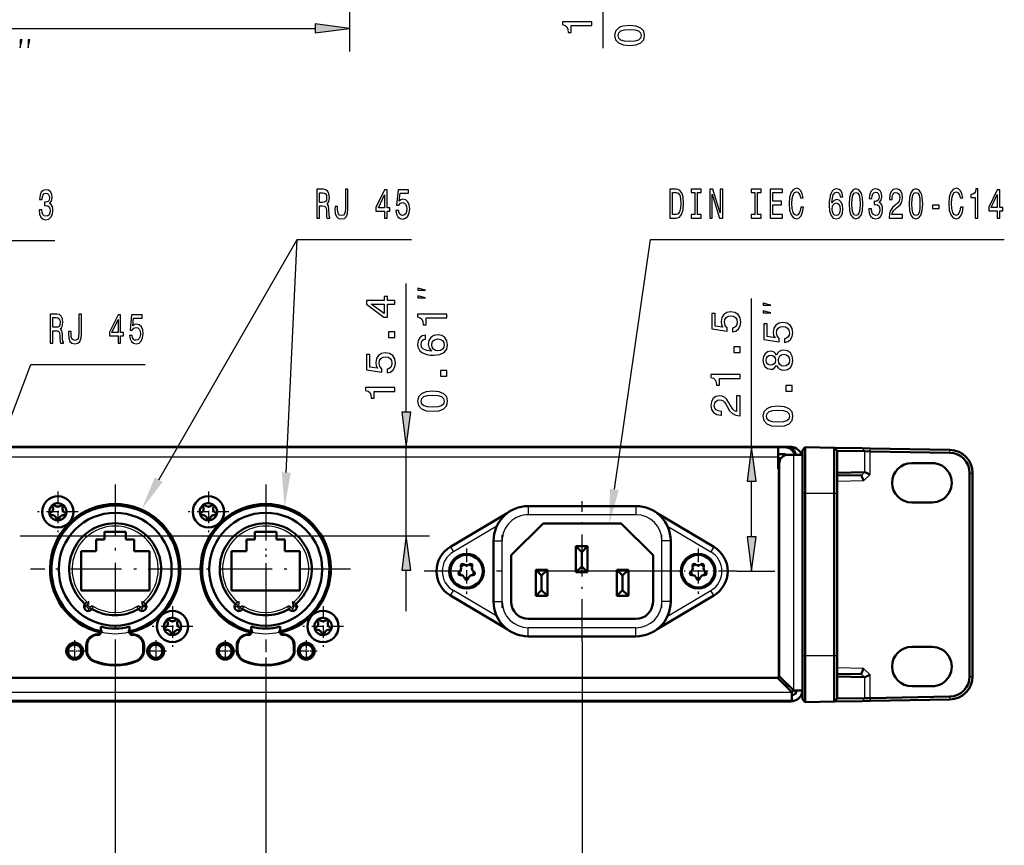
# Model space of a CAD drawing. Extents: x 0 to 594, y 0 to 420.
# Drawn here: x 196 to 281, y 71 to 143 of the extents above; entities that cross this region are included whole.
import ezdxf

# ---------------------------------------------------------------- set-up
doc = ezdxf.new("R2010")
doc.units = 0
doc.linetypes.add('DASHDOT', pattern=[18.5, 12, -3, 0.5, -3])

msp = doc.modelspace()

# ---------------------------------------------------------------- linework, layer by layer
at = {"color": 7, "lineweight": 25}
for p, q in [((224.417, 155.86), (224.417, 139.804)), ((246.322, 140.107), (246.322, 153.796)), ((160.392, 141.804), (221.443, 141.804)), ((229.306, 108.665), (229.306, 119.786)), ((259.133, 105.69), (259.133, 118.489)), ((229.306, 97.989), (229.306, 105.69)), ((262.193, 105.69), (262.167, 105.664)), ((266.547, 105.336), (266.309, 105.591)), ((268.916, 105.295), (268.677, 105.549)), ((269.381, 105.287), (269.383, 105.537)), ((261.417, 104.789), (53.417, 104.789)), ((262.767, 84.639), (262.767, 104.989)), ((266.547, 103.443), (266.547, 105.336)), ((268.916, 103.48), (268.916, 105.295)), ((269.381, 103.282), (269.381, 105.287)), ((276.25, 105.167), (276.252, 105.417)), ((261.417, 104.528), (261.575, 104.528)), ((261.417, 104.028), (261.517, 104.028)), ((261.417, 103.789), (261.417, 85.689)), ((266.517, 103.41), (266.547, 103.443)), ((268.614, 103.209), (268.897, 103.484)), ((268.81, 102.728), (269.381, 103.282)), ((277.967, 103.417), (278.217, 103.417)), ((259.133, 97.914), (259.133, 102.716)), ((268.81, 102.728), (266.517, 102.688)), ((263.767, 101.639), (263.517, 101.639)), ((266.263, 101.639), (263.767, 101.639)), ((266.517, 101.639), (266.263, 101.639)), ((239.843, 100.564), (239.843, 99.814)), ((249.143, 100.564), (249.143, 99.814)), ((249.143, 99.814), (239.843, 99.814)), ((237.125, 98.835), (233.375, 96.618)), ((251.86, 98.835), (255.61, 96.618)), ((196.717, 97.989), (231.306, 97.989)), ((233.121, 97.048), (233.375, 96.618)), ((236.843, 97.564), (237.593, 97.564)), ((237.593, 92.314), (237.593, 97.564)), ((252.143, 97.564), (251.393, 97.564)), ((251.393, 92.314), (251.393, 97.564)), ((255.865, 97.048), (255.61, 96.618)), ((229.306, 91.489), (229.306, 95.015)), ((257.882, 94.939), (261.133, 94.939)), ((233.121, 92.83), (233.375, 93.261)), ((237.125, 91.043), (233.375, 93.261)), ((251.86, 91.043), (255.61, 93.261)), ((255.865, 92.83), (255.61, 93.261)), ((201.559, 92.107), (201.723, 92.295)), ((201.755, 91.952), (201.559, 92.107)), ((202.168, 91.671), (202.294, 91.887)), ((206.166, 91.671), (206.041, 91.887)), ((206.579, 91.952), (206.775, 92.107)), ((206.776, 92.107), (206.612, 92.295)), ((214.559, 92.107), (214.723, 92.295)), ((214.755, 91.952), (214.559, 92.107)), ((215.168, 91.671), (215.294, 91.887)), ((219.166, 91.671), (219.041, 91.887)), ((219.579, 91.952), (219.775, 92.107)), ((219.776, 92.107), (219.612, 92.295)), ((236.843, 92.314), (237.593, 92.314)), ((252.143, 92.314), (251.393, 92.314)), ((201.958, 91.806), (202.168, 91.671)), ((206.376, 91.806), (206.167, 91.671)), ((214.958, 91.806), (215.168, 91.671)), ((219.376, 91.806), (219.167, 91.671)), ((202.667, 89.502), (202.667, 89.402)), ((202.917, 89.752), (202.982, 89.752)), ((205.417, 89.752), (205.353, 89.752)), ((205.667, 89.502), (205.667, 89.402)), ((215.667, 89.502), (215.667, 89.402)), ((215.917, 89.752), (215.982, 89.752)), ((218.417, 89.752), (218.353, 89.752)), ((218.667, 89.502), (218.667, 89.402)), ((249.143, 90.064), (239.843, 90.064)), ((239.843, 89.314), (239.843, 90.064)), ((249.143, 89.314), (249.143, 90.064)), ((201.667, 88.502), (201.767, 88.502)), ((201.767, 88.502), (201.767, 88.094)), ((206.567, 88.094), (206.567, 88.502)), ((206.667, 88.502), (206.567, 88.502)), ((214.667, 88.502), (214.767, 88.502)), ((214.767, 88.502), (214.767, 88.094)), ((219.567, 88.094), (219.567, 88.502)), ((219.667, 88.502), (219.567, 88.502)), ((244.493, 88.906), (244.493, 15.701)), ((201.667, 88.094), (201.767, 88.094)), ((204.167, 87.802), (204.167, 35.8)), ((206.667, 88.094), (206.567, 88.094)), ((214.667, 88.094), (214.767, 88.094)), ((219.667, 88.094), (219.567, 88.094)), ((263.767, 87.639), (263.517, 87.639)), ((266.263, 87.639), (263.767, 87.639)), ((266.517, 87.639), (266.263, 87.639)), ((202.292, 87.167), (202.33, 87.259)), ((206.042, 87.167), (206.005, 87.259)), ((215.292, 87.167), (215.33, 87.259)), ((219.042, 87.167), (219.005, 87.259)), ((217.167, 86.277), (217.167, 25.681)), ((268.801, 86.551), (266.517, 86.59)), ((268.896, 85.799), (268.608, 86.069)), ((269.381, 86.006), (268.801, 86.551)), ((269.381, 83.992), (269.381, 86.006)), ((266.547, 85.84), (266.517, 85.872)), ((266.547, 83.942), (266.547, 85.84)), ((268.916, 83.984), (268.916, 85.803)), ((277.967, 85.861), (278.217, 85.861)), ((52.217, 84.489), (262.617, 84.489)), ((266.547, 83.942), (266.309, 83.688)), ((268.916, 83.984), (268.677, 83.729)), ((269.381, 83.992), (269.383, 83.742)), ((276.25, 84.112), (276.252, 83.862))]:
    msp.add_line(p, q, dxfattribs=at)
at = {"color": 7, "lineweight": 50}
for p, q in [((52.641, 105.69), (262.193, 105.69)), ((52.667, 105.664), (262.167, 105.664)), ((261.417, 105.639), (53.417, 105.639)), ((205.417, 105.639), (206.617, 105.639)), ((206.617, 105.639), (207.817, 105.639)), ((219.417, 105.639), (220.617, 105.639)), ((220.617, 105.639), (221.817, 105.639)), ((230.305, 105.639), (228.305, 105.639)), ((230.305, 105.639), (228.705, 105.639)), ((228.705, 105.639), (230.305, 105.639)), ((228.705, 105.639), (230.305, 105.639)), ((228.705, 105.639), (230.305, 105.639)), ((230.305, 105.639), (228.705, 105.639)), ((228.705, 105.639), (230.305, 105.639)), ((231.055, 105.639), (229.555, 105.639)), ((229.555, 105.639), (231.055, 105.639)), ((229.555, 105.639), (231.055, 105.639)), ((231.055, 105.639), (229.555, 105.639)), ((232.305, 105.639), (230.305, 105.639)), ((231.905, 105.639), (230.305, 105.639)), ((230.305, 105.639), (231.905, 105.639)), ((230.305, 105.639), (231.905, 105.639)), ((230.305, 105.639), (231.905, 105.639)), ((231.905, 105.639), (230.305, 105.639)), ((230.305, 105.639), (231.905, 105.639)), ((250.93, 105.639), (252.53, 105.639)), ((252.53, 105.639), (250.93, 105.639)), ((250.93, 105.639), (252.53, 105.639)), ((251.78, 105.639), (253.28, 105.639)), ((253.28, 105.639), (251.78, 105.639)), ((252.53, 105.639), (254.13, 105.639)), ((254.13, 105.639), (252.53, 105.639)), ((252.53, 105.639), (254.13, 105.639)), ((261.417, 105.639), (261.417, 104.789)), ((262.017, 105.639), (261.417, 105.639)), ((262.236, 105.689), (262.193, 105.69)), ((262.386, 105.689), (262.236, 105.689)), ((263.767, 105.635), (263.517, 105.394)), ((266.263, 105.591), (263.767, 105.635)), ((263.767, 101.639), (263.767, 105.635)), ((266.263, 105.591), (266.309, 105.591)), ((266.517, 105.337), (266.263, 105.591)), ((266.263, 101.639), (266.263, 105.591)), ((266.309, 105.591), (268.677, 105.549)), ((268.677, 105.549), (269.383, 105.537)), ((269.383, 105.537), (276.252, 105.417)), ((262.017, 105.039), (261.417, 105.039)), ((261.417, 104.789), (261.417, 103.789)), ((261.417, 104.689), (261.668, 104.689)), ((262.267, 104.989), (262.767, 104.989)), ((262.767, 104.989), (263.517, 104.989)), ((263.517, 101.639), (263.517, 105.394)), ((263.517, 84.639), (263.517, 104.989)), ((266.517, 105.337), (266.547, 105.336)), ((266.517, 101.639), (266.517, 105.337)), ((266.547, 105.336), (268.916, 105.295)), ((268.916, 105.295), (269.381, 105.287)), ((269.381, 105.287), (276.25, 105.167)), ((261.417, 103.789), (261.518, 103.789)), ((261.517, 104.239), (261.517, 85.889)), ((272.967, 104.278), (274.717, 104.279)), ((268.585, 103.224), (266.517, 103.188)), ((266.547, 103.443), (266.518, 103.443)), ((268.897, 103.484), (266.547, 103.443)), ((268.916, 103.48), (269.381, 103.282)), ((277.967, 85.861), (277.967, 103.417)), ((278.217, 85.861), (278.217, 103.417)), ((263.517, 87.639), (263.517, 101.639)), ((263.767, 87.639), (263.767, 101.639)), ((266.263, 101.639), (266.263, 87.639)), ((266.517, 101.639), (266.517, 87.639)), ((249.143, 100.564), (239.843, 100.564)), ((272.967, 100.875), (274.717, 100.875)), ((238.01, 99.939), (233.121, 97.048)), ((250.976, 99.939), (255.865, 97.048)), ((241.118, 99.064), (238.368, 96.314)), ((247.868, 99.064), (241.118, 99.064)), ((250.618, 96.314), (247.868, 99.064)), ((203.242, 97.681), (203.242, 98.331)), ((203.242, 98.331), (205.092, 98.331)), ((205.092, 98.331), (205.092, 97.681)), ((216.242, 97.681), (216.242, 98.331)), ((216.242, 98.331), (218.092, 98.331)), ((218.092, 98.331), (218.092, 97.681)), ((202.517, 96.681), (202.517, 97.681)), ((202.517, 97.681), (203.242, 97.681)), ((205.092, 97.681), (205.817, 97.681)), ((205.817, 97.681), (205.817, 96.681)), ((215.517, 96.681), (215.517, 97.681)), ((215.517, 97.681), (216.242, 97.681)), ((218.092, 97.681), (218.817, 97.681)), ((218.817, 97.681), (218.817, 96.681)), ((236.843, 92.314), (236.843, 97.564)), ((243.958, 97.093), (243.958, 94.843)), ((244.958, 97.093), (243.958, 97.093)), ((244.458, 96.593), (243.958, 97.093)), ((244.458, 96.593), (244.958, 97.093)), ((244.958, 97.093), (244.958, 94.843)), ((252.143, 92.314), (252.143, 97.564)), ((201.217, 96.681), (202.517, 96.681)), ((201.217, 93.281), (201.217, 96.681)), ((205.817, 96.681), (207.117, 96.681)), ((207.117, 96.681), (207.117, 93.281)), ((214.217, 96.681), (215.517, 96.681)), ((214.217, 93.281), (214.217, 96.681)), ((218.817, 96.681), (220.117, 96.681)), ((220.117, 96.681), (220.117, 93.281)), ((238.368, 96.314), (238.368, 92.314)), ((244.458, 95.343), (244.458, 96.593)), ((250.618, 92.314), (250.618, 96.314)), ((244.458, 95.343), (243.958, 94.843)), ((244.458, 95.343), (244.958, 94.843)), ((240.493, 95.064), (241.493, 95.064)), ((240.493, 92.814), (240.493, 95.064)), ((240.493, 95.064), (240.993, 94.564)), ((240.993, 94.564), (241.493, 95.064)), ((240.993, 93.314), (240.993, 94.564)), ((241.493, 95.064), (241.493, 92.814)), ((244.958, 94.843), (243.958, 94.843)), ((247.493, 92.814), (247.493, 95.064)), ((247.493, 95.064), (248.493, 95.064)), ((247.993, 94.564), (247.493, 95.064)), ((247.993, 94.564), (248.493, 95.064)), ((247.993, 93.314), (247.993, 94.564)), ((248.493, 95.064), (248.493, 92.814)), ((207.117, 93.281), (201.217, 93.281)), ((220.117, 93.281), (214.217, 93.281)), ((238.01, 89.939), (233.121, 92.83)), ((240.493, 92.814), (240.993, 93.314)), ((241.493, 92.814), (240.493, 92.814)), ((240.993, 93.314), (241.493, 92.814)), ((247.493, 92.814), (247.993, 93.314)), ((248.493, 92.814), (247.493, 92.814)), ((248.493, 92.814), (247.993, 93.314)), ((250.976, 89.939), (255.865, 92.83)), ((202.917, 89.979), (202.917, 90.152)), ((205.417, 90.152), (205.417, 89.979)), ((215.917, 89.979), (215.917, 90.152)), ((218.417, 90.152), (218.417, 89.979)), ((239.868, 90.814), (249.118, 90.814)), ((202.917, 89.979), (202.917, 89.752)), ((205.417, 89.752), (205.417, 89.979)), ((215.917, 89.979), (215.917, 89.752)), ((218.417, 89.752), (218.417, 89.979)), ((249.143, 89.314), (239.843, 89.314)), ((201.667, 88.502), (201.667, 88.094)), ((206.667, 88.094), (206.667, 88.502)), ((214.667, 88.502), (214.667, 88.094)), ((219.667, 88.094), (219.667, 88.502)), ((263.517, 83.885), (263.517, 87.639)), ((263.767, 83.644), (263.767, 87.639)), ((266.263, 83.687), (266.263, 87.639)), ((266.517, 83.942), (266.517, 87.639)), ((272.967, 88.403), (274.717, 88.404)), ((268.58, 86.054), (266.517, 86.09)), ((268.916, 85.803), (269.381, 86.006)), ((261.367, 85.739), (161.667, 85.739)), ((262.617, 84.489), (261.367, 85.739)), ((262.767, 84.639), (261.517, 85.889)), ((262.017, 85.089), (262.267, 85.089)), ((262.267, 85.139), (262.267, 85.089)), ((262.267, 85.089), (262.267, 85.139)), ((262.317, 85.089), (262.267, 85.089)), ((266.547, 85.84), (266.518, 85.84)), ((268.896, 85.799), (266.547, 85.84)), ((262.617, 83.739), (262.617, 84.489)), ((263.517, 84.639), (262.767, 84.639)), ((272.967, 85), (274.717, 85)), ((52.217, 83.739), (262.617, 83.739)), ((262.386, 83.689), (52.448, 83.689)), ((263.767, 83.644), (263.517, 83.885)), ((266.263, 83.687), (263.767, 83.644)), ((266.517, 83.942), (266.263, 83.687)), ((266.263, 83.687), (266.309, 83.688)), ((266.309, 83.688), (268.677, 83.729)), ((266.517, 83.942), (266.547, 83.942)), ((266.547, 83.942), (268.916, 83.984)), ((268.677, 83.729), (269.383, 83.742)), ((268.916, 83.984), (269.381, 83.992)), ((269.381, 83.992), (276.25, 84.112)), ((269.383, 83.742), (276.252, 83.862))]:
    msp.add_line(p, q, dxfattribs=at)
at = {"color": 7, "linetype": 'DASHDOT', "lineweight": 25, "ltscale": 0.365625}
for p, q in [((204.167, 102.427), (204.167, 87.802)), ((211.48, 95.114), (196.855, 95.114)), ((224.48, 95.114), (209.855, 95.114))]:
    msp.add_line(p, q, dxfattribs=at)
at = {"color": 7, "linetype": 'DASHDOT', "lineweight": 25, "ltscale": 0.3575}
for p, q in [((204.167, 102.256), (204.167, 87.956)), ((217.167, 102.256), (217.167, 87.956)), ((211.317, 95.106), (197.017, 95.106)), ((224.317, 95.106), (210.017, 95.106))]:
    msp.add_line(p, q, dxfattribs=at)
at = {"color": 7, "linetype": 'DASHDOT', "lineweight": 25, "ltscale": 0.403741}
msp.add_line((217.167, 102.427), (217.167, 86.277), dxfattribs=at)
at = {"color": 7, "linetype": 'DASHDOT', "lineweight": 25, "ltscale": 0.08775}
for p, q in [((199.217, 101.819), (199.217, 98.309)), ((212.217, 101.819), (212.217, 98.309)), ((200.972, 100.064), (197.462, 100.064)), ((213.972, 100.064), (210.462, 100.064)), ((209.117, 91.919), (209.117, 88.409)), ((222.117, 91.919), (222.117, 88.409)), ((210.872, 90.164), (207.362, 90.164)), ((223.872, 90.164), (220.362, 90.164))]:
    msp.add_line(p, q, dxfattribs=at)
at = {"color": 7, "linetype": 'DASHDOT', "lineweight": 25, "ltscale": 0.301663}
msp.add_line((244.493, 88.906), (244.493, 100.973), dxfattribs=at)
at = {"color": 7, "linetype": 'DASHDOT', "lineweight": 25, "ltscale": 0.255}
msp.add_line((186.517, 97.989), (196.717, 97.989), dxfattribs=at)
at = {"color": 7, "linetype": 'DASHDOT', "lineweight": 25, "ltscale": 0.1575}
for p, q in [((237.593, 91.789), (237.593, 98.089)), ((251.393, 91.789), (251.393, 98.089))]:
    msp.add_line(p, q, dxfattribs=at)
at = {"color": 7, "linetype": 'DASHDOT', "lineweight": 25, "ltscale": 0.0975}
for p, q in [((234.517, 96.889), (234.517, 92.989)), ((254.517, 96.889), (254.517, 92.989))]:
    msp.add_line(p, q, dxfattribs=at)
at = {"color": 7, "linetype": 'DASHDOT', "lineweight": 25}
msp.add_line((252.594, 94.939), (230.858, 94.939), dxfattribs=at)
at = {"color": 7, "linetype": 'DASHDOT', "lineweight": 25, "ltscale": 0.132856}
msp.add_line((257.882, 94.939), (252.567, 94.939), dxfattribs=at)
at = {"color": 7, "linetype": 'DASHDOT', "lineweight": 25, "ltscale": 0.024375}
for p, q in [((202.341, 91.874), (201.366, 91.874)), ((201.853, 92.362), (201.853, 91.387)), ((206.969, 91.874), (205.994, 91.874)), ((206.481, 92.362), (206.481, 91.387)), ((215.341, 91.874), (214.366, 91.874)), ((214.853, 92.362), (214.853, 91.387)), ((219.969, 91.874), (218.994, 91.874)), ((219.481, 92.362), (219.481, 91.387))]:
    msp.add_line(p, q, dxfattribs=at)
at = {"color": 7, "linetype": 'DASHDOT', "lineweight": 25, "ltscale": 0.047125}
for p, q in [((200.667, 88.982), (200.667, 87.097)), ((207.667, 88.982), (207.667, 87.097)), ((213.667, 88.982), (213.667, 87.097)), ((220.667, 88.982), (220.667, 87.097)), ((201.61, 88.039), (199.725, 88.039)), ((208.61, 88.039), (206.725, 88.039)), ((214.61, 88.039), (212.725, 88.039)), ((221.61, 88.039), (219.725, 88.039))]:
    msp.add_line(p, q, dxfattribs=at)
at = {"color": 7, "linetype": 'DASHDOT', "lineweight": 25, "ltscale": 0.037375}
for p, q in [((200.667, 88.777), (200.667, 87.282)), ((207.667, 88.777), (207.667, 87.282)), ((213.667, 88.777), (213.667, 87.282)), ((220.667, 88.777), (220.667, 87.282)), ((201.415, 88.029), (199.92, 88.029)), ((208.415, 88.029), (206.92, 88.029)), ((214.415, 88.029), (212.92, 88.029)), ((221.415, 88.029), (219.92, 88.029))]:
    msp.add_line(p, q, dxfattribs=at)
at = {"color": 7, "linetype": 'DASHDOT', "lineweight": 25, "ltscale": 0.012251}
for p, q in [((201.767, 88.542), (201.767, 88.052)), ((214.767, 88.542), (214.767, 88.052))]:
    msp.add_line(p, q, dxfattribs=at)
at = {"color": 7, "linetype": 'DASHDOT', "lineweight": 25, "ltscale": 0.012243}
for p, q in [((206.567, 88.053), (206.567, 88.542)), ((219.567, 88.053), (219.567, 88.542))]:
    msp.add_line(p, q, dxfattribs=at)
at = {"color": 7, "lineweight": 25}
for points in [[(221.443, 141.412), (224.417, 141.804), (221.443, 142.196)], [(245.322, 142.043), (245.322, 142.371), (242.804, 142.371), (242.804, 142.126), (243.023, 142.061), (243.171, 141.932), (243.257, 141.733), (243.286, 141.46), (243.542, 141.46), (243.542, 142.043)], [(248.6, 140.323), (249.166, 140.377), (249.569, 140.547), (249.814, 140.817), (249.894, 141.191), (249.814, 141.562), (249.569, 141.833), (249.166, 141.998), (248.6, 142.056), (248.038, 141.998), (247.815, 141.93), (247.631, 141.833), (247.386, 141.562), (247.304, 141.191), (247.386, 140.817), (247.635, 140.547), (248.038, 140.377)], [(248.6, 140.669), (248.164, 140.698), (247.851, 140.788), (247.667, 140.95), (247.603, 141.191), (247.667, 141.429), (247.851, 141.591), (248.164, 141.681), (248.6, 141.71), (249.04, 141.681), (249.353, 141.591), (249.537, 141.429), (249.598, 141.191), (249.537, 140.95), (249.353, 140.788), (249.04, 140.698)], [(195.972, 140.137), (196.138, 140.804), (195.972, 140.804)], [(196.638, 140.137), (196.805, 140.804), (196.638, 140.804)], [(197.599, 126.139), (197.599, 126.114), (197.638, 125.768), (197.754, 125.508), (197.935, 125.343), (198.175, 125.282), (198.43, 125.343), (198.621, 125.501), (198.743, 125.753), (198.787, 126.078), (198.768, 126.29), (198.714, 126.463), (198.626, 126.596), (198.508, 126.694), (198.667, 126.888), (198.724, 127.198), (198.687, 127.479), (198.582, 127.691), (198.41, 127.825), (198.175, 127.872), (197.954, 127.814), (197.785, 127.655), (197.675, 127.403), (197.638, 127.068), (197.638, 127.043), (197.856, 127.043), (197.876, 127.274), (197.94, 127.439), (198.043, 127.54), (198.187, 127.576), (198.315, 127.547), (198.408, 127.472), (198.464, 127.349), (198.486, 127.184), (198.464, 127.007), (198.405, 126.888), (198.302, 126.816), (198.163, 126.794), (198.067, 126.798), (198.067, 126.514), (198.187, 126.521), (198.341, 126.488), (198.457, 126.402), (198.525, 126.261), (198.55, 126.078), (198.523, 125.869), (198.452, 125.714), (198.339, 125.617), (198.19, 125.584), (198.035, 125.62), (197.923, 125.728), (197.852, 125.901), (197.825, 126.139)], [(221.582, 125.415), (221.81, 125.415), (221.81, 126.47), (222.042, 126.47), (222.214, 126.459), (222.322, 126.409), (222.38, 126.29), (222.405, 126.077), (222.417, 125.753), (222.432, 125.541), (222.461, 125.415), (222.718, 125.415), (222.718, 125.483), (222.662, 125.584), (222.642, 125.771), (222.625, 126.175), (222.584, 126.474), (222.527, 126.567), (222.439, 126.636), (222.537, 126.726), (222.606, 126.852), (222.65, 127.01), (222.664, 127.201), (222.63, 127.504), (222.532, 127.731), (222.371, 127.868), (222.15, 127.915), (221.582, 127.915)], [(222.086, 127.608), (222.236, 127.587), (222.341, 127.518), (222.407, 127.392), (222.429, 127.194), (222.405, 126.985), (222.339, 126.859), (222.226, 126.794), (222.072, 126.776), (221.81, 126.776), (221.81, 127.608)], [(224.049, 126.243), (224.031, 125.977), (223.98, 125.793), (223.875, 125.681), (223.713, 125.649), (223.554, 125.681), (223.449, 125.786), (223.387, 125.969), (223.37, 126.236), (223.375, 126.416), (223.155, 126.416), (223.15, 126.232), (223.179, 125.832), (223.279, 125.555), (223.453, 125.4), (223.711, 125.346), (223.965, 125.4), (224.139, 125.555), (224.24, 125.829), (224.272, 126.229), (224.272, 127.915), (224.049, 127.915)], [(227.437, 125.415), (227.657, 125.415), (227.657, 126.034), (227.9, 126.034), (227.9, 126.322), (227.657, 126.322), (227.657, 127.861), (227.434, 127.861), (226.69, 126.351), (226.69, 126.034), (227.437, 126.034)], [(228.419, 126.067), (228.473, 125.771), (228.593, 125.541), (228.769, 125.397), (228.995, 125.343), (229.242, 125.407), (229.436, 125.584), (229.558, 125.865), (229.605, 126.225), (229.563, 126.56), (229.445, 126.823), (229.262, 126.992), (229.024, 127.054), (228.84, 127.01), (228.698, 126.892), (228.767, 127.565), (229.512, 127.565), (229.512, 127.861), (228.603, 127.861), (228.468, 126.535), (228.664, 126.535), (228.806, 126.704), (228.987, 126.765), (229.144, 126.726), (229.264, 126.611), (229.34, 126.434), (229.367, 126.207), (229.34, 125.98), (229.262, 125.804), (229.142, 125.692), (228.987, 125.652), (228.858, 125.678), (228.757, 125.76), (228.684, 125.89), (228.647, 126.067)], [(252.625, 127.927), (252.059, 127.927), (252.059, 125.427), (252.625, 125.427), (252.892, 125.507), (253.09, 125.748), (253.213, 126.141), (253.257, 126.677), (253.218, 127.225), (253.169, 127.441), (253.1, 127.614), (252.902, 127.848), (252.772, 127.906)], [(252.608, 127.628), (252.794, 127.574), (252.921, 127.409), (252.997, 127.113), (253.022, 126.677), (252.995, 126.256), (252.919, 125.961), (252.789, 125.784), (252.608, 125.726), (252.287, 125.726), (252.287, 127.628)], [(254.239, 125.73), (253.926, 125.73), (253.926, 125.427), (254.778, 125.427), (254.778, 125.73), (254.465, 125.73), (254.465, 127.625), (254.778, 127.625), (254.778, 127.927), (253.926, 127.927), (253.926, 127.625), (254.239, 127.625)], [(255.518, 125.427), (255.721, 125.427), (255.721, 127.477), (256.373, 125.427), (256.635, 125.427), (256.635, 127.927), (256.429, 127.927), (256.429, 125.878), (255.785, 127.927), (255.518, 127.927)], [(259.413, 125.73), (259.1, 125.73), (259.1, 125.427), (259.952, 125.427), (259.952, 125.73), (259.639, 125.73), (259.639, 127.625), (259.952, 127.625), (259.952, 127.927), (259.1, 127.927), (259.1, 127.625), (259.413, 127.625)], [(260.736, 125.427), (261.814, 125.427), (261.814, 125.73), (260.962, 125.73), (260.962, 126.577), (261.721, 126.577), (261.721, 126.876), (260.962, 126.876), (260.962, 127.625), (261.794, 127.625), (261.794, 127.927), (260.736, 127.927)], [(263.372, 126.357), (263.323, 126.054), (263.242, 125.838), (263.13, 125.705), (262.997, 125.662), (262.838, 125.726), (262.713, 125.921), (262.63, 126.238), (262.603, 126.677), (262.63, 127.113), (262.711, 127.434), (262.836, 127.628), (262.997, 127.697), (263.115, 127.661), (263.215, 127.56), (263.294, 127.398), (263.348, 127.175), (263.58, 127.175), (263.507, 127.517), (263.379, 127.776), (263.205, 127.938), (262.997, 127.996), (262.738, 127.906), (262.539, 127.654), (262.412, 127.239), (262.368, 126.677), (262.412, 126.115), (262.539, 125.701), (262.738, 125.445), (262.997, 125.359), (263.225, 125.427), (263.409, 125.618), (263.539, 125.932), (263.607, 126.357)], [(267.012, 127.254), (266.966, 127.546), (266.858, 127.762), (266.691, 127.899), (266.476, 127.945), (266.331, 127.92), (266.206, 127.852), (266.096, 127.74), (266.003, 127.582), (265.93, 127.383), (265.876, 127.142), (265.841, 126.858), (265.832, 126.537), (265.871, 126.025), (265.991, 125.654), (266.184, 125.431), (266.449, 125.355), (266.687, 125.42), (266.868, 125.59), (266.985, 125.856), (267.027, 126.195), (266.985, 126.537), (266.873, 126.8), (266.699, 126.966), (266.483, 127.023), (266.251, 126.951), (266.077, 126.746), (266.113, 127.142), (266.192, 127.427), (266.312, 127.596), (266.478, 127.654), (266.601, 127.625), (266.694, 127.549), (266.755, 127.423), (266.787, 127.254)], [(267.559, 126.649), (267.596, 126.083), (267.711, 125.68), (267.894, 125.435), (268.149, 125.355), (268.401, 125.435), (268.585, 125.68), (268.698, 126.083), (268.737, 126.649), (268.698, 127.211), (268.651, 127.434), (268.585, 127.618), (268.401, 127.863), (268.149, 127.945), (267.894, 127.863), (267.711, 127.614), (267.596, 127.211)], [(267.794, 126.649), (267.814, 127.084), (267.875, 127.398), (267.985, 127.582), (268.149, 127.646), (268.311, 127.582), (268.421, 127.398), (268.482, 127.084), (268.502, 126.649), (268.482, 126.209), (268.421, 125.896), (268.311, 125.712), (268.149, 125.651), (267.985, 125.712), (267.875, 125.896), (267.814, 126.209)], [(269.256, 126.213), (269.256, 126.187), (269.296, 125.842), (269.411, 125.582), (269.592, 125.417), (269.832, 125.355), (270.087, 125.417), (270.278, 125.575), (270.4, 125.827), (270.445, 126.151), (270.425, 126.364), (270.371, 126.537), (270.283, 126.67), (270.165, 126.767), (270.324, 126.962), (270.381, 127.272), (270.344, 127.553), (270.239, 127.765), (270.067, 127.899), (269.832, 127.945), (269.612, 127.888), (269.443, 127.729), (269.332, 127.477), (269.296, 127.142), (269.296, 127.117), (269.514, 127.117), (269.533, 127.347), (269.597, 127.513), (269.7, 127.614), (269.844, 127.65), (269.972, 127.621), (270.065, 127.546), (270.121, 127.423), (270.143, 127.257), (270.121, 127.081), (270.062, 126.962), (269.96, 126.89), (269.82, 126.868), (269.724, 126.872), (269.724, 126.587), (269.844, 126.595), (269.999, 126.562), (270.114, 126.476), (270.182, 126.335), (270.207, 126.151), (270.18, 125.943), (270.109, 125.788), (269.996, 125.69), (269.847, 125.658), (269.693, 125.694), (269.58, 125.802), (269.509, 125.975), (269.482, 126.213)], [(271.001, 125.427), (272.169, 125.427), (272.169, 125.737), (271.246, 125.737), (271.297, 125.907), (271.385, 126.047), (271.657, 126.303), (271.802, 126.411), (271.963, 126.566), (272.079, 126.746), (272.145, 126.958), (272.169, 127.2), (272.128, 127.502), (272.012, 127.74), (271.836, 127.891), (271.608, 127.945), (271.373, 127.884), (271.194, 127.715), (271.079, 127.445), (271.04, 127.088), (271.04, 127.038), (271.263, 127.038), (271.263, 127.066), (271.285, 127.311), (271.351, 127.492), (271.456, 127.607), (271.596, 127.646), (271.738, 127.61), (271.843, 127.52), (271.912, 127.38), (271.936, 127.203), (271.919, 127.038), (271.873, 126.897), (271.794, 126.775), (271.687, 126.667), (271.542, 126.551), (271.302, 126.328), (271.133, 126.09), (271.033, 125.802), (271.001, 125.438)], [(272.733, 126.649), (272.769, 126.083), (272.885, 125.68), (273.068, 125.435), (273.323, 125.355), (273.575, 125.435), (273.759, 125.68), (273.872, 126.083), (273.911, 126.649), (273.872, 127.211), (273.825, 127.434), (273.759, 127.618), (273.575, 127.863), (273.323, 127.945), (273.068, 127.863), (272.885, 127.614), (272.769, 127.211)], [(272.968, 126.649), (272.987, 127.084), (273.049, 127.398), (273.159, 127.582), (273.323, 127.646), (273.485, 127.582), (273.595, 127.398), (273.656, 127.084), (273.676, 126.649), (273.656, 126.209), (273.595, 125.896), (273.485, 125.712), (273.323, 125.651), (273.159, 125.712), (273.049, 125.896), (272.987, 126.209)], [(277.169, 126.357), (277.12, 126.054), (277.039, 125.838), (276.927, 125.705), (276.794, 125.662), (276.635, 125.726), (276.51, 125.921), (276.427, 126.238), (276.4, 126.677), (276.427, 127.113), (276.508, 127.434), (276.633, 127.628), (276.794, 127.697), (276.912, 127.661), (277.012, 127.56), (277.091, 127.398), (277.145, 127.175), (277.377, 127.175), (277.304, 127.517), (277.177, 127.776), (277.003, 127.938), (276.794, 127.996), (276.535, 127.906), (276.336, 127.654), (276.209, 127.239), (276.165, 126.677), (276.209, 126.115), (276.336, 125.701), (276.535, 125.445), (276.794, 125.359), (277.022, 125.427), (277.206, 125.618), (277.336, 125.932), (277.404, 126.357)], [(278.453, 125.427), (278.676, 125.427), (278.676, 127.945), (278.509, 127.945), (278.465, 127.726), (278.377, 127.578), (278.242, 127.492), (278.056, 127.463), (278.056, 127.207), (278.453, 127.207)], [(280.356, 125.427), (280.577, 125.427), (280.577, 126.047), (280.819, 126.047), (280.819, 126.335), (280.577, 126.335), (280.577, 127.873), (280.354, 127.873), (279.609, 126.364), (279.609, 126.047), (280.356, 126.047)], [(226.895, 126.322), (227.437, 127.443), (227.437, 126.322)], [(266.789, 126.191), (266.763, 125.964), (266.694, 125.791), (266.584, 125.676), (266.447, 125.64), (266.302, 125.676), (266.192, 125.788), (266.121, 125.961), (266.099, 126.187), (266.123, 126.411), (266.192, 126.58), (266.304, 126.688), (266.456, 126.728), (266.589, 126.688), (266.694, 126.584), (266.763, 126.414)], [(279.815, 126.335), (280.356, 127.455), (280.356, 126.335)], [(274.751, 126.252), (275.344, 126.252), (275.344, 126.537), (274.751, 126.537)], [(230.973, 119.202), (230.306, 119.369), (230.306, 119.202)], [(228.306, 117.983), (228.306, 118.307), (227.686, 118.307), (227.686, 118.664), (227.398, 118.664), (227.398, 118.307), (225.86, 118.307), (225.86, 117.979), (227.369, 116.884), (227.686, 116.884), (227.686, 117.983)], [(230.973, 118.536), (230.306, 118.702), (230.306, 118.536)], [(227.398, 117.187), (226.278, 117.983), (227.398, 117.983)], [(260.8, 117.906), (260.133, 118.072), (260.133, 117.906)], [(260.8, 117.239), (260.133, 117.406), (260.133, 117.239)], [(198.563, 114.634), (198.791, 114.634), (198.791, 115.689), (199.024, 115.689), (199.195, 115.679), (199.303, 115.628), (199.362, 115.509), (199.386, 115.297), (199.398, 114.973), (199.413, 114.76), (199.443, 114.634), (199.7, 114.634), (199.7, 114.702), (199.643, 114.803), (199.624, 114.991), (199.607, 115.394), (199.565, 115.693), (199.509, 115.787), (199.421, 115.855), (199.519, 115.945), (199.587, 116.071), (199.631, 116.23), (199.646, 116.421), (199.612, 116.723), (199.514, 116.95), (199.352, 117.087), (199.132, 117.134), (198.563, 117.134)], [(199.068, 116.828), (199.217, 116.806), (199.323, 116.738), (199.389, 116.612), (199.411, 116.413), (199.386, 116.205), (199.32, 116.078), (199.207, 116.014), (199.053, 115.996), (198.791, 115.996), (198.791, 116.828)], [(201.03, 115.462), (201.013, 115.196), (200.961, 115.012), (200.856, 114.901), (200.694, 114.868), (200.535, 114.901), (200.43, 115.005), (200.369, 115.189), (200.352, 115.455), (200.356, 115.635), (200.136, 115.635), (200.131, 115.452), (200.16, 115.052), (200.261, 114.774), (200.435, 114.62), (200.692, 114.565), (200.947, 114.62), (201.121, 114.774), (201.221, 115.048), (201.253, 115.448), (201.253, 117.134), (201.03, 117.134)], [(204.418, 114.634), (204.639, 114.634), (204.639, 115.254), (204.881, 115.254), (204.881, 115.542), (204.639, 115.542), (204.639, 117.08), (204.416, 117.08), (203.671, 115.571), (203.671, 115.254), (204.418, 115.254)], [(203.877, 115.542), (204.418, 116.662), (204.418, 115.542)], [(205.401, 115.286), (205.454, 114.991), (205.574, 114.76), (205.751, 114.616), (205.976, 114.562), (206.224, 114.627), (206.417, 114.803), (206.54, 115.084), (206.586, 115.444), (206.544, 115.779), (206.427, 116.042), (206.243, 116.212), (206.006, 116.273), (205.822, 116.23), (205.68, 116.111), (205.748, 116.785), (206.493, 116.785), (206.493, 117.08), (205.584, 117.08), (205.45, 115.754), (205.645, 115.754), (205.788, 115.924), (205.969, 115.985), (206.126, 115.945), (206.246, 115.83), (206.322, 115.653), (206.348, 115.426), (206.322, 115.199), (206.243, 115.023), (206.123, 114.911), (205.969, 114.872), (205.839, 114.897), (205.739, 114.98), (205.665, 115.109), (205.628, 115.286)], [(232.806, 116.803), (232.806, 117.131), (230.288, 117.131), (230.288, 116.886), (230.508, 116.821), (230.656, 116.692), (230.742, 116.494), (230.771, 116.22), (231.027, 116.22), (231.027, 116.803)], [(257.481, 115.595), (257.777, 115.674), (258.007, 115.85), (258.151, 116.11), (258.205, 116.441), (258.141, 116.805), (257.964, 117.09), (257.683, 117.27), (257.323, 117.338), (256.988, 117.277), (256.725, 117.104), (256.556, 116.834), (256.494, 116.484), (256.538, 116.214), (256.656, 116.005), (255.983, 116.106), (255.983, 117.201), (255.687, 117.201), (255.687, 115.865), (257.013, 115.667), (257.013, 115.955), (256.844, 116.164), (256.783, 116.43), (256.822, 116.661), (256.937, 116.837), (257.114, 116.949), (257.341, 116.989), (257.568, 116.949), (257.744, 116.834), (257.856, 116.657), (257.896, 116.43), (257.87, 116.239), (257.788, 116.092), (257.658, 115.984), (257.481, 115.93)], [(261.981, 114.678), (262.277, 114.757), (262.507, 114.934), (262.651, 115.193), (262.705, 115.524), (262.641, 115.888), (262.464, 116.173), (262.183, 116.353), (261.823, 116.421), (261.488, 116.36), (261.225, 116.187), (261.056, 115.917), (260.994, 115.568), (261.038, 115.298), (261.156, 115.089), (260.483, 115.189), (260.483, 116.285), (260.187, 116.285), (260.187, 114.948), (261.513, 114.75), (261.513, 115.038), (261.344, 115.247), (261.283, 115.514), (261.322, 115.744), (261.437, 115.921), (261.614, 116.032), (261.841, 116.072), (262.068, 116.032), (262.244, 115.917), (262.356, 115.741), (262.396, 115.514), (262.37, 115.323), (262.288, 115.175), (262.158, 115.067), (261.981, 115.013)], [(228.306, 115.118), (228.306, 115.615), (227.769, 115.615), (227.769, 115.118)], [(230.98, 115.314), (230.688, 115.246), (230.472, 115.087), (230.335, 114.842), (230.288, 114.525), (230.313, 114.313), (230.382, 114.129), (230.493, 113.967), (230.652, 113.83), (230.85, 113.722), (231.091, 113.643), (231.376, 113.592), (231.697, 113.578), (232.208, 113.635), (232.579, 113.812), (232.802, 114.097), (232.878, 114.486), (232.813, 114.835), (232.644, 115.102), (232.377, 115.275), (232.039, 115.336), (231.697, 115.275), (231.434, 115.109), (231.268, 114.853), (231.21, 114.536), (231.282, 114.194), (231.488, 113.938), (231.091, 113.992), (230.807, 114.107), (230.637, 114.284), (230.58, 114.529), (230.609, 114.709), (230.684, 114.846), (230.81, 114.936), (230.98, 114.983)], [(232.042, 114.986), (232.269, 114.947), (232.442, 114.846), (232.558, 114.684), (232.594, 114.482), (232.558, 114.269), (232.446, 114.107), (232.273, 114.003), (232.046, 113.97), (231.823, 114.007), (231.653, 114.107), (231.545, 114.273), (231.506, 114.496), (231.545, 114.691), (231.65, 114.846), (231.819, 114.947)], [(258.133, 113.821), (258.133, 114.318), (257.597, 114.318), (257.597, 113.821)], [(261.286, 112.706), (261.387, 112.522), (261.527, 112.396), (261.704, 112.317), (261.917, 112.292), (262.237, 112.349), (262.486, 112.515), (262.644, 112.785), (262.705, 113.153), (262.644, 113.517), (262.486, 113.787), (262.237, 113.952), (261.917, 114.014), (261.704, 113.985), (261.527, 113.909), (261.387, 113.78), (261.286, 113.599), (261.2, 113.743), (261.081, 113.844), (260.937, 113.906), (260.76, 113.927), (260.504, 113.87), (260.299, 113.718), (260.166, 113.473), (260.115, 113.153), (260.166, 112.828), (260.299, 112.584), (260.504, 112.429), (260.76, 112.375), (260.937, 112.393), (261.081, 112.454)], [(227.654, 112.054), (227.949, 112.134), (228.18, 112.31), (228.324, 112.569), (228.378, 112.901), (228.313, 113.265), (228.137, 113.549), (227.856, 113.729), (227.496, 113.798), (227.161, 113.737), (226.898, 113.564), (226.728, 113.293), (226.667, 112.944), (226.71, 112.674), (226.829, 112.465), (226.156, 112.566), (226.156, 113.661), (225.86, 113.661), (225.86, 112.324), (227.186, 112.126), (227.186, 112.415), (227.016, 112.623), (226.955, 112.89), (226.995, 113.121), (227.11, 113.297), (227.287, 113.409), (227.514, 113.448), (227.741, 113.409), (227.917, 113.293), (228.029, 113.117), (228.068, 112.89), (228.043, 112.699), (227.96, 112.551), (227.831, 112.443), (227.654, 112.389)], [(260.789, 112.717), (260.631, 112.746), (260.508, 112.832), (260.432, 112.969), (260.404, 113.153), (260.432, 113.333), (260.508, 113.47), (260.631, 113.556), (260.789, 113.589), (260.951, 113.556), (261.077, 113.47), (261.16, 113.333), (261.185, 113.153), (261.156, 112.969), (261.077, 112.832), (260.951, 112.746)], [(261.909, 112.638), (261.718, 112.67), (261.574, 112.774), (261.481, 112.937), (261.448, 113.153), (261.481, 113.365), (261.574, 113.527), (261.718, 113.632), (261.909, 113.668), (262.115, 113.632), (262.27, 113.527), (262.37, 113.365), (262.403, 113.153), (262.37, 112.937), (262.27, 112.774), (262.115, 112.67)], [(232.806, 111.782), (232.806, 112.28), (232.269, 112.28), (232.269, 111.782)], [(258.133, 111.586), (258.133, 111.914), (255.615, 111.914), (255.615, 111.669), (255.835, 111.604), (255.983, 111.474), (256.069, 111.276), (256.098, 111.002), (256.354, 111.002), (256.354, 111.586)], [(228.306, 110.464), (228.306, 110.792), (225.788, 110.792), (225.788, 110.547), (226.008, 110.482), (226.156, 110.353), (226.242, 110.154), (226.271, 109.881), (226.527, 109.881), (226.527, 110.464)], [(262.633, 110.486), (262.633, 110.983), (262.097, 110.983), (262.097, 110.486)], [(231.585, 108.744), (232.15, 108.798), (232.554, 108.968), (232.799, 109.238), (232.878, 109.612), (232.799, 109.983), (232.554, 110.254), (232.15, 110.419), (231.585, 110.477), (231.023, 110.419), (230.8, 110.351), (230.616, 110.254), (230.371, 109.983), (230.288, 109.612), (230.371, 109.238), (230.619, 108.968), (231.023, 108.798)], [(231.585, 109.09), (231.149, 109.119), (230.836, 109.209), (230.652, 109.371), (230.587, 109.612), (230.652, 109.85), (230.836, 110.012), (231.149, 110.102), (231.585, 110.131), (232.024, 110.102), (232.338, 110.012), (232.521, 109.85), (232.583, 109.612), (232.521, 109.371), (232.338, 109.209), (232.024, 109.119)], [(258.133, 108.353), (258.133, 110.072), (257.824, 110.072), (257.824, 108.713), (257.654, 108.789), (257.514, 108.919), (257.258, 109.319), (257.15, 109.531), (256.995, 109.769), (256.815, 109.938), (256.602, 110.036), (256.361, 110.072), (256.058, 110.01), (255.821, 109.841), (255.669, 109.582), (255.615, 109.247), (255.677, 108.901), (255.846, 108.638), (256.116, 108.469), (256.473, 108.411), (256.523, 108.411), (256.523, 108.739), (256.494, 108.739), (256.249, 108.771), (256.069, 108.868), (255.954, 109.023), (255.914, 109.229), (255.95, 109.438), (256.04, 109.592), (256.181, 109.693), (256.357, 109.729), (256.523, 109.704), (256.664, 109.636), (256.786, 109.52), (256.894, 109.362), (257.009, 109.149), (257.233, 108.796), (257.471, 108.548), (257.759, 108.4), (258.123, 108.353)], [(261.412, 107.447), (261.978, 107.501), (262.381, 107.671), (262.626, 107.941), (262.705, 108.316), (262.626, 108.687), (262.381, 108.957), (261.978, 109.122), (261.412, 109.18), (260.85, 109.122), (260.627, 109.054), (260.443, 108.957), (260.198, 108.687), (260.115, 108.316), (260.198, 107.941), (260.447, 107.671), (260.85, 107.501)], [(228.915, 108.665), (229.306, 105.69), (229.698, 108.665)], [(261.412, 107.793), (260.976, 107.822), (260.663, 107.912), (260.479, 108.074), (260.414, 108.316), (260.479, 108.553), (260.663, 108.715), (260.976, 108.805), (261.412, 108.834), (261.852, 108.805), (262.165, 108.715), (262.349, 108.553), (262.41, 108.316), (262.349, 108.074), (262.165, 107.912), (261.852, 107.822)], [(259.525, 102.716), (259.133, 105.69), (258.742, 102.716)], [(229.698, 95.015), (229.306, 97.989), (228.915, 95.015)], [(258.742, 97.914), (259.133, 94.939), (259.525, 97.914)]]:
    msp.add_lwpolyline(points, close=True, dxfattribs=at)
for points in [[(181.911, 102.904), (189.081, 123.503), (198.954, 123.503)], [(207.926, 102.836), (219.891, 123.564), (229.764, 123.564)], [(218.944, 103.467), (219.891, 123.564), (229.764, 123.564)], [(247.279, 102.008), (250.39, 123.577), (280.959, 123.577)], [(193.636, 104.246), (196.872, 112.784), (206.745, 112.784)]]:
    msp.add_lwpolyline(points, dxfattribs=at)
at = {"color": 7, "lineweight": 50}
for points in [[(202.917, 89.979), (202.928, 89.909), (202.982, 89.752)], [(205.353, 89.752), (205.407, 89.909), (205.417, 89.979)], [(215.917, 89.979), (215.928, 89.909), (215.982, 89.752)], [(218.353, 89.752), (218.407, 89.909), (218.417, 89.979)]]:
    msp.add_lwpolyline(points, dxfattribs=at)
for centre, radius in [((199.217, 100.064), 1.35), ((212.217, 100.064), 1.35), ((204.167, 95.106), 4.875), ((217.167, 95.106), 4.875), ((234.517, 94.939), 1.5), ((234.517, 94.939), 1.4), ((254.517, 94.939), 1.5), ((254.517, 94.939), 1.4), ((209.117, 90.164), 1.35), ((222.117, 90.164), 1.35), ((200.667, 88.039), 0.725), ((200.667, 88.029), 0.575), ((207.667, 88.039), 0.725), ((207.667, 88.029), 0.575), ((213.667, 88.039), 0.725), ((213.667, 88.029), 0.575), ((220.667, 88.039), 0.725), ((220.667, 88.029), 0.575)]:
    msp.add_circle(centre, radius, dxfattribs=at)
for centre, radius, start, end in [((262.017, 104.789), 0.85, 13.60888, 90), ((262.167, 104.914), 0.75, 5.72881, 90.00105), ((262.194, 104.941), 0.75, 3.7291, 86.78643), ((262.267, 104.239), 0.75, 90, 180.00001), ((262.017, 104.789), 0.25, 50.98899, 90), ((276.217, 103.417), 1.75, 359.99982, 88.92898), ((276.217, 103.417), 2, 360, 89), ((272.968, 102.577), 1.701, 90.00873, 269.99128), ((274.718, 102.577), 1.702, 269.99128, 90.00873), ((268.59, 103.198), 0.0269, 26.042, 100.42776), ((297.304, 114.68), 30.898, 201.79185, 202.75538), ((268.897, 103.439), 0.0447, 66.09826, 90.75598), ((199.217, 100.064), 0.75, 133.35211, 198), ((199.217, 100.064), 0.75, 198, 133.35211), ((204.167, 95.114), 5.625, 283.13335, 256.86668), ((198.41, 100.327), 0.4, 292.17116, 31.82884), ((204.167, 95.106), 5.5, 283.13661, 256.86342), ((198.835, 100.59), 0.1, 40.17116, 211.82884), ((199.217, 100.913), 0.4, 220.17117, 319.82884), ((199.599, 100.59), 0.1, 328.17116, 139.82883), ((200.024, 100.327), 0.4, 148.17116, 247.82884), ((212.217, 100.064), 0.75, 133.35211, 198), ((212.217, 100.064), 0.75, 198, 133.35211), ((217.167, 95.114), 5.625, 283.13335, 256.86668), ((211.41, 100.327), 0.4, 292.17116, 31.82884), ((217.167, 95.106), 5.5, 283.13661, 256.86342), ((211.835, 100.59), 0.1, 40.17116, 211.82884), ((212.217, 100.913), 0.4, 220.17117, 319.82884), ((212.599, 100.59), 0.1, 328.17116, 139.82883), ((213.024, 100.327), 0.4, 148.17116, 247.82884), ((239.843, 97.564), 3, 90, 180.00001), ((249.143, 97.564), 3, 0, 90), ((198.599, 99.863), 0.1, 112.17116, 283.82884), ((198.719, 99.378), 0.4, 4.17116, 103.82884), ((199.716, 99.378), 0.4, 76.17116, 175.82884), ((199.836, 99.863), 0.1, 256.17116, 67.82884), ((211.599, 99.863), 0.1, 112.17116, 283.82884), ((211.719, 99.378), 0.4, 4.17116, 103.82884), ((212.716, 99.378), 0.4, 76.17116, 175.82884), ((212.836, 99.863), 0.1, 256.17116, 67.82884), ((199.217, 99.414), 0.1, 184.17116, 355.82884), ((204.167, 95.106), 3.975, 311.00727, 228.99274), ((212.217, 99.414), 0.1, 184.17116, 355.82884), ((217.167, 95.106), 3.975, 311.00727, 228.99274), ((234.368, 94.939), 2.45, 120.59707, 239.40293), ((254.618, 94.939), 2.45, 300.59707, 59.40293), ((233.654, 95.22), 0.4, 302.11712, 21.88287), ((234.165, 95.425), 0.15, 50.11713, 201.88287), ((234.517, 94.939), 0.616, 111.11534, 140.88466), ((234.517, 95.847), 0.4, 230.11712, 309.88287), ((234.517, 94.939), 0.616, 39.11534, 68.88466), ((234.87, 95.425), 0.15, 338.11713, 129.88288), ((235.38, 95.22), 0.4, 158.11713, 237.88287), ((253.654, 95.22), 0.4, 302.11712, 21.88287), ((254.165, 95.425), 0.15, 50.11713, 201.88287), ((254.517, 94.939), 0.616, 111.11534, 140.88466), ((254.517, 95.847), 0.4, 230.11712, 309.88287), ((254.517, 94.939), 0.616, 39.11534, 68.88466), ((254.87, 95.425), 0.15, 338.11713, 129.88288), ((255.38, 95.22), 0.4, 158.11713, 237.88287), ((233.947, 94.754), 0.15, 122.11713, 273.88287), ((234.517, 94.939), 0.616, 183.11534, 212.88466), ((233.984, 94.205), 0.4, 14.11713, 93.88287), ((235.051, 94.205), 0.4, 86.11713, 165.88288), ((234.517, 94.939), 0.616, 327.11534, 356.88466), ((235.088, 94.754), 0.15, 266.11713, 57.88288), ((253.947, 94.754), 0.15, 122.11713, 273.88287), ((254.517, 94.939), 0.616, 183.11534, 212.88466), ((253.984, 94.205), 0.4, 14.11713, 93.88287), ((255.051, 94.205), 0.4, 86.11713, 165.88288), ((254.517, 94.939), 0.616, 327.11534, 356.88466), ((255.088, 94.754), 0.15, 266.11713, 57.88288), ((234.517, 94.939), 0.616, 255.11534, 284.88466), ((234.517, 94.339), 0.15, 194.11712, 345.88287), ((254.517, 94.939), 0.616, 255.11534, 284.88466), ((254.517, 94.339), 0.15, 194.11712, 345.88287), ((201.853, 91.874), 0.375, 141.69636, 327.10363), ((206.481, 91.874), 0.375, 212.89637, 38.30364), ((214.853, 91.874), 0.375, 141.69636, 327.10363), ((219.481, 91.874), 0.375, 212.89637, 38.30364), ((239.843, 92.314), 3, 180.00001, 270), ((239.868, 92.314), 1.5, 180.00001, 270), ((249.118, 92.314), 1.5, 270, 0), ((249.143, 92.314), 3, 270, 360), ((204.167, 95.106), 3.975, 239.80726, 300.19273), ((217.167, 95.106), 3.975, 239.80726, 300.19273), ((204.167, 95.106), 5.11, 255.84061, 284.1594), ((209.117, 90.164), 0.75, 133.35211, 198), ((209.117, 90.164), 0.75, 198, 133.35211), ((208.31, 90.427), 0.4, 292.17116, 31.82884), ((208.735, 90.69), 0.1, 40.17116, 211.82884), ((209.117, 91.013), 0.4, 220.17117, 319.82884), ((209.499, 90.69), 0.1, 328.17116, 139.82883), ((209.924, 90.427), 0.4, 148.17116, 247.82884), ((217.167, 95.106), 5.11, 255.84061, 284.1594), ((222.117, 90.164), 0.75, 133.35211, 198), ((222.117, 90.164), 0.75, 198, 133.35211), ((221.31, 90.427), 0.4, 292.17116, 31.82884), ((221.735, 90.69), 0.1, 40.17116, 211.82884), ((222.117, 91.013), 0.4, 220.17117, 319.82884), ((222.499, 90.69), 0.1, 328.17116, 139.82883), ((222.924, 90.427), 0.4, 148.17116, 247.82884), ((202.667, 88.502), 1, 90, 180.00001), ((202.667, 89.752), 0.25, 270, 360), ((202.525, 89.567), 0.493, 11.90054, 21.99138), ((205.809, 89.567), 0.493, 158.00723, 168.10075), ((205.667, 89.752), 0.25, 179.99999, 270), ((205.667, 88.502), 1, 0, 90), ((208.499, 89.963), 0.1, 112.17116, 283.82884), ((208.619, 89.478), 0.4, 4.17116, 103.82884), ((209.117, 89.514), 0.1, 184.17116, 355.82884), ((209.616, 89.478), 0.4, 76.17116, 175.82884), ((209.736, 89.963), 0.1, 256.17116, 67.82884), ((215.667, 88.502), 1, 90, 180.00001), ((215.667, 89.752), 0.25, 270, 360), ((215.525, 89.567), 0.493, 11.90054, 21.99138), ((218.809, 89.567), 0.493, 158.00723, 168.10075), ((218.667, 89.752), 0.25, 179.99999, 270), ((218.667, 88.502), 1, 0, 90), ((221.499, 89.963), 0.1, 112.17116, 283.82884), ((221.619, 89.478), 0.4, 4.17116, 103.82884), ((222.117, 89.514), 0.1, 184.17116, 355.82884), ((222.616, 89.478), 0.4, 76.17116, 175.82884), ((222.736, 89.963), 0.1, 256.17116, 67.82884), ((202.667, 88.094), 1, 180.00001, 247.97568), ((205.667, 88.094), 1, 292.02431, 0), ((215.667, 88.094), 1, 180.00001, 247.97568), ((218.667, 88.094), 1, 292.02431, 0), ((272.968, 86.702), 1.701, 90.00873, 269.99128), ((274.718, 86.702), 1.702, 269.99128, 90.00873), ((204.167, 91.802), 5, 247.97568, 292.02431), ((217.167, 91.802), 5, 247.97568, 292.02431), ((268.585, 86.08), 0.026, 259.1488, 333.89025), ((296.941, 75.014), 30.413, 157.70888, 158.68574), ((262.017, 85.089), 0.25, 314.99997, 0), ((268.897, 85.845), 0.0456, 269.26322, 294.40907), ((276.217, 85.861), 1.75, 271.07094, 0.0001), ((276.217, 85.861), 2, 271, 360), ((262.017, 85.089), 0.85, 314.90118, 329.45189), ((262.617, 84.639), 0.9, 270, 360), ((262.617, 84.639), 0.4, 270, 360), ((262.393, 84.911), 1.223, 329.59305, 336.83412), ((262.387, 84.939), 1.25, 269.95113, 288.76723)]:
    msp.add_arc(centre, radius, start, end, dxfattribs=at)
at = {"color": 7, "lineweight": 25}
for centre, radius, start, end in [((239.843, 97.564), 2.25, 90, 180.00001), ((249.143, 97.564), 2.25, 360, 90), ((204.167, 95.106), 3.725, 311.00727, 228.99274), ((217.167, 95.106), 3.725, 311.00727, 228.99274), ((234.368, 94.939), 1.95, 120.59707, 239.40293), ((254.618, 94.939), 1.95, 300.59707, 59.40293), ((201.559, 92.107), 0.25, 321.69636, 48.99273), ((201.853, 91.874), 0.125, 141.69577, 327.10078), ((202.168, 91.671), 0.25, 59.80727, 147.10363), ((204.167, 95.106), 3.725, 239.80726, 300.19273), ((206.166, 91.671), 0.25, 32.89637, 120.19274), ((206.481, 91.874), 0.125, 212.89577, 38.30077), ((206.776, 92.107), 0.25, 131.00726, 218.30364), ((214.559, 92.107), 0.25, 321.69636, 48.99273), ((214.853, 91.874), 0.125, 141.69577, 327.10078), ((215.168, 91.671), 0.25, 59.80727, 147.10363), ((217.167, 95.106), 3.725, 239.80726, 300.19273), ((219.166, 91.671), 0.25, 32.89637, 120.19274), ((219.481, 91.874), 0.125, 212.89577, 38.30077), ((219.776, 92.107), 0.25, 131.00726, 218.30364), ((239.843, 92.314), 2.25, 180.00001, 270), ((249.143, 92.314), 2.25, 270, 360), ((202.667, 88.502), 0.9, 90, 180.00001), ((202.667, 89.752), 0.35, 270, 346.29884), ((204.167, 95.106), 5.56, 257.95808, 282.04192), ((205.667, 89.752), 0.35, 193.70116, 270), ((205.667, 88.502), 0.9, 0, 90), ((215.667, 88.502), 0.9, 90, 180.00001), ((215.667, 89.752), 0.35, 270, 346.29884), ((217.167, 95.106), 5.56, 257.95808, 282.04192), ((218.667, 89.752), 0.35, 193.70116, 270), ((218.667, 88.502), 0.9, 0, 90), ((202.667, 88.094), 0.9, 180.00001, 247.97568), ((205.667, 88.094), 0.9, 292.02431, 0), ((215.667, 88.094), 0.9, 180.00001, 247.97568), ((218.667, 88.094), 0.9, 292.02431, 0), ((204.167, 91.802), 4.9, 247.97568, 292.02431), ((217.167, 91.802), 4.9, 247.97568, 292.02431)]:
    msp.add_arc(centre, radius, start, end, dxfattribs=at)
at = {"color": 7, "lineweight": 50}
msp.add_ellipse((262.348, 104.42), major_axis=(-0.911, -0.911), ratio=0.970256, start_param=2.805928, end_param=3.91159, dxfattribs=at)
at = {"color": 7, "lineweight": 25}
for points in [[(221.443, 141.412), (224.417, 141.804), (221.443, 141.412), (221.443, 142.196)], [(228.915, 108.665), (229.306, 105.69), (228.915, 108.665), (229.698, 108.665)], [(259.525, 102.716), (259.133, 105.69), (259.525, 102.716), (258.742, 102.716)], [(207.587, 103.032), (206.439, 100.26), (208.265, 102.64)], [(218.553, 103.485), (218.804, 100.496), (219.335, 103.449)], [(246.891, 102.064), (246.854, 99.064), (247.666, 101.952)], [(229.698, 95.015), (229.306, 97.989), (229.698, 95.015), (228.915, 95.015)], [(258.742, 97.914), (259.133, 94.939), (258.742, 97.914), (259.525, 97.914)]]:
    msp.add_solid(points, dxfattribs=at)

doc.saveas('drawing.dxf')
